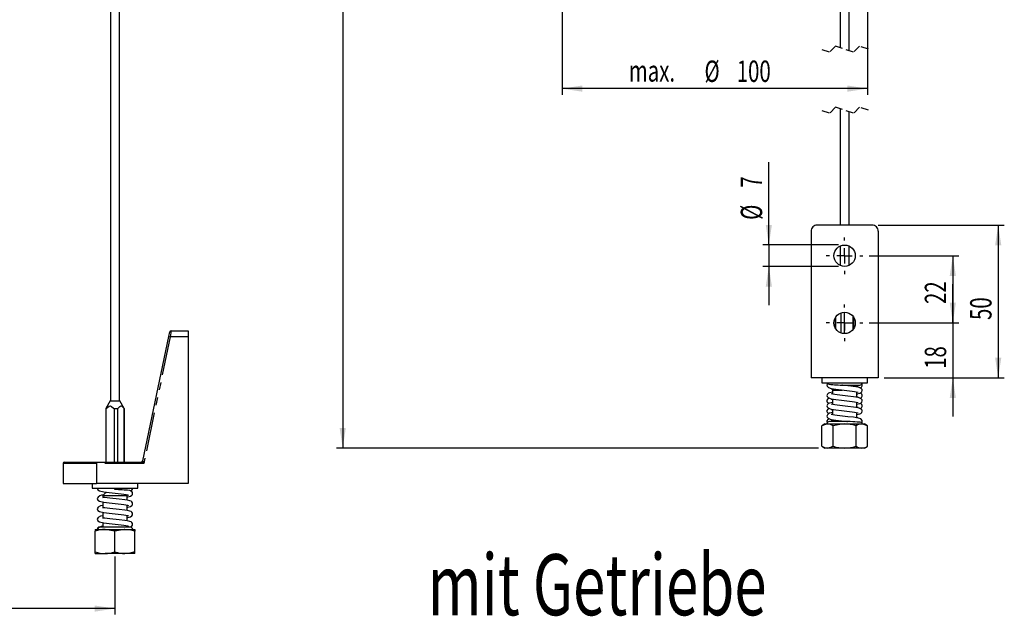
# Model space of a CAD drawing. Extents: x 0 to 841, y 0 to 594.
# Drawn here: x 541 to 703, y 309 to 406 of the extents above; entities that cross this region are included whole.
import ezdxf
from ezdxf.enums import TextEntityAlignment as Align

# ---------------------------------------------------------------- set-up
doc = ezdxf.new("R2010")
doc.units = 0
doc.linetypes.add('HIDDEN', pattern=[1.905, 1.27, -0.635])
doc.linetypes.add('PHANTOM', pattern=[12.7, 6.35, -1.27, 1.27, -1.27, 1.27, -1.27])
doc.layers.get('0').update_dxf_attribs({"linetype": 'CONTINUOUS'})
doc.layers.add('ZEICHNUNGSKOPF', color=7, linetype='CONTINUOUS')
doc.dimstyles.new('SLDDIMSTYLE0', dxfattribs={"dimtxt": 3.5, "dimasz": 3.302, "dimexe": 0, "dimexo": 0.0625, "dimgap": 0.875, "dimtad": 1, "dimlfac": 2, "dimrnd": 1e-09, "dimzin": 12, "dimsah": 1, "dimcen": 0.09, "dimazin": 3, "dimtfac": 1, "dimtofl": 0, "dimtmove": 0, "dimatfit": 3})
doc.dimstyles.new('SLDDIMSTYLE2', dxfattribs={"dimtxt": 3.5, "dimasz": 3.302, "dimexe": 0, "dimexo": 0.0625, "dimgap": 0.875, "dimtad": 1, "dimlfac": 2, "dimrnd": 1e-09, "dimzin": 12, "dimsah": 1, "dimcen": 0.09, "dimazin": 3, "dimtfac": 1, "dimtofl": 0, "dimtmove": 0, "dimatfit": 3})

# ---------------------------------------------------------------- blocks, each defined once
blk = doc.blocks.new('*D7')
at = {"layer": 'ZEICHNUNGSKOPF'}
for p, q in [((72.73, 318.52), (72.73, 309.02)), ((557.08, 318.52), (557.08, 309.02)), ((557.08, 310.02), (72.73, 310.02))]:
    blk.add_line(p, q, dxfattribs=at)
for points in [[(72.73, 310.02), (76.03, 309.51), (76.03, 310.52)], [(557.08, 310.02), (553.77, 310.52), (553.77, 309.51)]]:
    blk.add_solid(points, dxfattribs=at)
at = {"layer": 'ZEICHNUNGSKOPF', "width": 0.7}
blk.add_text('B-48', height=3.5, dxfattribs=at).set_placement((321.04, 310.02), align=Align.BOTTOM_LEFT)
blk = doc.blocks.new('*D8')
at = {"layer": 'ZEICHNUNGSKOPF'}
for p, q in [((569.08, 481.71), (569.08, 408.98)), ((569.08, 409.98), (557.08, 409.98))]:
    blk.add_line(p, q, dxfattribs=at)
for points in [[(557.08, 409.98), (560.38, 409.47), (560.38, 410.49)], [(569.08, 409.98), (565.77, 410.49), (565.77, 409.47)]]:
    blk.add_solid(points, dxfattribs=at)
at = {"layer": 'ZEICHNUNGSKOPF', "width": 0.7}
blk.add_text('24', height=3.5, dxfattribs=at).set_placement((560.8, 409.98), align=Align.BOTTOM_LEFT)
blk = doc.blocks.new('*D12')
at = {"layer": 'ZEICHNUNGSKOPF'}
for p, q in [((619.37, 505.23), (593.37, 505.23)), ((594.37, 505.23), (594.37, 336.31)), ((672.3, 336.31), (593.37, 336.31))]:
    blk.add_line(p, q, dxfattribs=at)
for points in [[(594.37, 505.23), (593.86, 501.93), (594.88, 501.93)], [(594.37, 336.31), (594.88, 339.61), (593.86, 339.61)]]:
    blk.add_solid(points, dxfattribs=at)
at = {"layer": 'ZEICHNUNGSKOPF', "width": 0.7}
blk.add_text('A', height=3.5, rotation=90, dxfattribs=at).set_placement((594.37, 425.55), align=Align.BOTTOM_LEFT)
blk = doc.blocks.new('*D14')
at = {"layer": 'ZEICHNUNGSKOPF', "color": 7}
for p, q in [((630.3, 471.73), (630.3, 394.17)), ((680.3, 471.73), (680.3, 394.17)), ((680.3, 395.17), (630.3, 395.17)), ((680.3, 395.17), (639.63, 395.17))]:
    blk.add_line(p, q, dxfattribs=at)
for points in [[(630.3, 395.17), (633.6, 394.66), (633.6, 395.68)], [(680.3, 395.17), (677, 395.68), (677, 394.66)]]:
    blk.add_solid(points, dxfattribs=at)
at = {"layer": 'ZEICHNUNGSKOPF', "color": 7, "width": 0.7}
for s, p in [('%%c', (653.61, 395.17)), ('max. ', (641.22, 395.22)), ('100', (658.89, 395.17))]:
    blk.add_text(s, height=3.5, dxfattribs=at).set_placement(p, align=Align.BOTTOM_LEFT)
blk = doc.blocks.new('*D17')
at = {"layer": 'ZEICHNUNGSKOPF'}
for p, q in [((682.05, 372.81), (702.7, 372.81)), ((701.7, 372.81), (701.7, 347.81)), ((683.05, 347.81), (702.7, 347.81))]:
    blk.add_line(p, q, dxfattribs=at)
for points in [[(701.7, 372.81), (701.19, 369.5), (702.21, 369.5)], [(701.7, 347.81), (702.21, 351.11), (701.19, 351.11)]]:
    blk.add_solid(points, dxfattribs=at)
at = {"layer": 'ZEICHNUNGSKOPF', "width": 0.7}
blk.add_text('50', height=3.5, rotation=90, dxfattribs=at).set_placement((701.7, 357.28), align=Align.BOTTOM_LEFT)
blk = doc.blocks.new('*D18')
at = {"layer": 'ZEICHNUNGSKOPF'}
for p, q in [((680.55, 367.81), (695.27, 367.81)), ((694.27, 367.81), (694.27, 356.81)), ((680.55, 356.81), (695.27, 356.81))]:
    blk.add_line(p, q, dxfattribs=at)
for points in [[(694.27, 367.81), (693.76, 364.5), (694.77, 364.5)], [(694.27, 356.81), (694.77, 360.11), (693.76, 360.11)]]:
    blk.add_solid(points, dxfattribs=at)
at = {"layer": 'ZEICHNUNGSKOPF', "width": 0.7}
blk.add_text('22', height=3.5, rotation=90, dxfattribs=at).set_placement((694.27, 359.9), align=Align.BOTTOM_LEFT)
blk = doc.blocks.new('*D19')
at = {"layer": 'ZEICHNUNGSKOPF'}
for p, q in [((694.27, 356.81), (694.27, 363.16)), ((680.55, 356.81), (695.27, 356.81)), ((694.27, 356.81), (694.27, 347.81)), ((683.05, 347.81), (695.27, 347.81)), ((694.27, 347.81), (694.27, 341.46))]:
    blk.add_line(p, q, dxfattribs=at)
for points in [[(694.27, 356.81), (694.77, 360.11), (693.76, 360.11)], [(694.27, 347.81), (693.76, 344.5), (694.77, 344.5)]]:
    blk.add_solid(points, dxfattribs=at)
at = {"layer": 'ZEICHNUNGSKOPF', "width": 0.7}
blk.add_text('18', height=3.5, rotation=90, dxfattribs=at).set_placement((694.27, 349.28), align=Align.BOTTOM_LEFT)
blk = doc.blocks.new('*D21')
at = {"layer": 'ZEICHNUNGSKOPF', "color": 7}
for p, q in [((664.14, 369.56), (664.14, 383.12)), ((675.55, 369.56), (663.14, 369.56)), ((664.14, 369.56), (664.14, 366.06)), ((675.55, 366.06), (663.14, 366.06)), ((664.14, 366.06), (664.14, 359.71))]:
    blk.add_line(p, q, dxfattribs=at)
for points in [[(664.14, 369.56), (664.65, 372.86), (663.64, 372.86)], [(664.14, 366.06), (663.64, 362.75), (664.65, 362.75)]]:
    blk.add_solid(points, dxfattribs=at)
at = {"layer": 'ZEICHNUNGSKOPF', "color": 7, "width": 0.7}
for s, p in [('7', (664.14, 378.95)), ('%%c', (664.14, 373.68))]:
    blk.add_text(s, height=3.5, rotation=90, dxfattribs=at).set_placement(p, align=Align.BOTTOM_LEFT)
blk = doc.blocks.new('SW_CENTERMARKSYMBOL_1')
at = {"layer": 'ZEICHNUNGSKOPF', "color": 0}
for p, q in [((0, 2.5), (0, 3)), ((-2.5, 0), (-3, 0)), ((0, 0), (-1.25, 0)), ((0, 0), (0, 1.25)), ((0, 0), (0, -1.25)), ((0, 0), (1.25, 0)), ((2.5, 0), (3, 0)), ((0, -2.5), (0, -3))]:
    blk.add_line(p, q, dxfattribs=at)
blk = doc.blocks.new('SW_CENTERMARKSYMBOL_2')
at = {"layer": 'ZEICHNUNGSKOPF', "color": 0}
for p, q in [((0, 2.5), (0, 3)), ((-2.5, 0), (-3, 0)), ((0, 0), (-1.25, 0)), ((0, 0), (0, 1.25)), ((0, 0), (0, -1.25)), ((0, 0), (1.25, 0)), ((2.5, 0), (3, 0)), ((0, -2.5), (0, -3))]:
    blk.add_line(p, q, dxfattribs=at)

msp = doc.modelspace()

# ---------------------------------------------------------------- linework, layer by layer
at = {"color": 7, "linetype": 'CONTINUOUS'}
for p, q in [((556.3267, 457.2616), (556.3267, 344.0164)), ((557.8267, 344.0164), (557.8267, 457.2616)), ((675.8017, 443.4728), (675.8017, 401.8837)), ((677.3017, 401.3837), (677.3017, 443.4728)), ((675.8017, 391.8837), (675.8017, 372.8052)), ((677.3017, 372.8052), (677.3017, 391.3837)), ((681.0517, 372.8052), (672.0517, 372.8052)), ((671.0517, 371.8052), (671.0517, 347.8052)), ((682.0517, 371.8052), (682.0517, 347.8052)), ((675.8017, 369.3863), (675.8017, 366.2241)), ((677.3017, 366.2241), (677.3017, 369.3863)), ((675.9418, 358.4455), (675.9418, 355.1649)), ((676.5227, 355.0554), (676.5227, 358.555)), ((675.0517, 357.7066), (675.0517, 355.9038)), ((675.052, 355.9034), (675.052, 357.7071)), ((677.9221, 357.8936), (677.9221, 355.7168)), ((678.0514, 355.9034), (678.0514, 357.7071)), ((678.0517, 355.9038), (678.0517, 357.7066)), ((565.8781, 354.5677), (566.0351, 355.3177)), ((566.2798, 355.5164), (569.0767, 355.5164)), ((569.0767, 355.5164), (569.0767, 354.5164)), ((561.6183, 334.2152), (565.8781, 354.5677)), ((569.0767, 354.5164), (569.0767, 330.5164)), ((682.0517, 347.8052), (671.0517, 347.8052)), ((672.8017, 347.8052), (672.8017, 347.0052)), ((672.8017, 347.0052), (680.3017, 347.0052)), ((680.3017, 347.0052), (680.3017, 347.8052)), ((674.7338, 345.9873), (674.5517, 345.8052)), ((674.5517, 345.8052), (674.5517, 345.1295)), ((674.5517, 345.8052), (676.1239, 345.8052)), ((675.9594, 346.6052), (679.0517, 346.6052)), ((676.5227, 346.5641), (676.5227, 346.6052)), ((677.9221, 346.6052), (677.9221, 346.4049)), ((678.0514, 346.3052), (678.0514, 346.6052)), ((678.5517, 344.619), (678.5517, 345.5059)), ((556.3017, 344.0164), (555.5767, 342.7607)), ((556.3017, 344.0164), (557.8517, 344.0164)), ((558.5767, 342.7607), (557.8517, 344.0164)), ((674.5517, 344.3289), (674.5517, 343.442)), ((678.5517, 342.9315), (678.5517, 343.8184)), ((555.5767, 342.7607), (555.5767, 334.0164)), ((555.5767, 342.7607), (555.6467, 342.7607)), ((555.6467, 334.0164), (555.6467, 342.7607)), ((556.9378, 342.7607), (557.5295, 342.7607)), ((556.9378, 342.7607), (556.9378, 334.0164)), ((557.5295, 334.0164), (557.5295, 342.7607)), ((558.5702, 342.7607), (558.5767, 342.7607)), ((558.5702, 342.7607), (558.5702, 334.0164)), ((558.5767, 334.0164), (558.5767, 342.7607)), ((674.5517, 342.6414), (674.5517, 341.7545)), ((678.5517, 341.244), (678.5517, 342.1309)), ((673.3017, 340.2552), (672.7989, 339.9649)), ((673.3017, 340.2552), (673.7371, 340.2552)), ((673.7371, 340.2552), (676.5517, 340.2552)), ((677.0351, 340.6552), (674.0517, 340.6552)), ((674.5517, 340.9539), (674.5517, 340.6552)), ((676.5517, 340.2552), (679.3663, 340.2552)), ((680.3045, 339.9649), (679.3663, 340.2552)), ((679.3663, 340.2552), (679.8017, 340.2552)), ((680.3045, 339.9649), (679.8017, 340.2552)), ((672.7989, 336.5955), (672.7989, 339.9649)), ((674.6753, 336.5955), (674.6753, 339.9649)), ((678.4281, 336.5955), (678.4281, 339.9649)), ((680.3045, 336.5955), (680.3045, 339.9649)), ((672.7989, 336.5955), (673.3017, 336.3052)), ((673.7371, 336.3052), (673.3017, 336.3052)), ((676.5517, 336.3052), (673.7371, 336.3052)), ((679.3663, 336.3052), (676.5517, 336.3052)), ((679.8017, 336.3052), (679.3663, 336.3052)), ((679.8017, 336.3052), (680.3045, 336.5955)), ((548.5767, 333.7664), (548.5767, 330.5164)), ((548.8267, 334.0164), (554.0767, 334.0164)), ((554.0767, 334.0164), (561.3736, 334.0164)), ((548.5767, 330.5164), (554.0767, 330.5164)), ((553.3267, 330.5164), (553.3267, 329.7164)), ((569.0767, 330.5164), (554.0767, 330.5164)), ((560.8267, 329.7164), (560.8267, 330.5164)), ((553.3267, 329.7164), (560.8267, 329.7164)), ((555.5767, 329.0164), (555.0767, 328.5164)), ((555.5767, 329.0164), (555.6467, 329.0164)), ((556.9378, 329.7164), (556.9378, 329.7102)), ((557.0767, 329.5055), (557.0767, 329.7164)), ((555.0767, 328.5164), (555.0767, 328.1833)), ((555.0767, 328.5164), (559.0767, 328.5164)), ((555.0767, 327.4672), (555.0767, 326.4958)), ((559.0767, 328.5164), (558.9229, 328.6702)), ((559.0767, 327.7599), (559.0767, 328.5164)), ((555.0767, 325.7797), (555.0767, 324.8083)), ((559.0767, 326.0724), (559.0767, 326.9545)), ((555.0767, 324.0922), (555.0767, 323.3664)), ((559.0767, 324.3849), (559.0767, 325.267)), ((553.8267, 322.9664), (553.8267, 322.6762)), ((553.8267, 322.9664), (555.4517, 322.9664)), ((553.8267, 319.3067), (553.8267, 322.6762)), ((559.5767, 323.3664), (554.5767, 323.3664)), ((557.0767, 322.6762), (555.4517, 322.9664)), ((555.4517, 322.9664), (558.7017, 322.9664)), ((557.0767, 319.3067), (557.0767, 322.6762)), ((558.7017, 322.9664), (560.3267, 322.9664)), ((559.0767, 323.3664), (559.0767, 323.5795)), ((560.3267, 322.9664), (560.3267, 322.6762)), ((560.3267, 319.3067), (560.3267, 322.6762)), ((553.8267, 319.0164), (553.8267, 319.3067)), ((560.3267, 319.0164), (560.3267, 319.3067)), ((553.8267, 319.0164), (555.4517, 319.0164)), ((558.7017, 319.0164), (555.4517, 319.0164)), ((560.3267, 319.0164), (558.7017, 319.0164))]:
    msp.add_line(p, q, dxfattribs=at)
at = {"color": 7, "linetype": 'HIDDEN'}
for p, q in [((674.0986, 401.1431), (672.6267, 401.6337)), ((675.0798, 402.1244), (674.0986, 401.1431)), ((678.0236, 401.1431), (675.0798, 402.1244)), ((679.0048, 402.1244), (678.0236, 401.1431)), ((680.4767, 401.6337), (679.0048, 402.1244)), ((675.0798, 392.1244), (674.0986, 391.1431)), ((678.0236, 391.1431), (675.0798, 392.1244)), ((679.0048, 392.1244), (678.0236, 391.1431)), ((680.4767, 391.6337), (679.0048, 392.1244)), ((674.0986, 391.1431), (672.6267, 391.6337))]:
    msp.add_line(p, q, dxfattribs=at)
at = {"color": 8, "linetype": 'PHANTOM'}
for p, q in [((566.2798, 355.5164), (566.1228, 354.5164)), ((566.1228, 354.5164), (561.7798, 333.7664)), ((565.8781, 354.5677), (566.1228, 354.5164)), ((569.0767, 354.5164), (566.1228, 354.5164)), ((554.0767, 333.7664), (548.5767, 333.7664)), ((554.0767, 334.0164), (554.0767, 333.7664)), ((554.0767, 333.7664), (554.0767, 330.5164)), ((561.7798, 333.7664), (554.0767, 333.7664)), ((561.7798, 333.7664), (561.3736, 334.0164)), ((561.6183, 334.2152), (561.7798, 333.7664))]:
    msp.add_line(p, q, dxfattribs=at)
at = {"color": 7, "linetype": 'CONTINUOUS'}
for points in [[(673.7218, 346.8039), (673.6723, 346.651), (673.6525, 346.5897), (673.6844, 346.4209), (673.8873, 346.1974), (674.3483, 346.0489), (675.1249, 345.9249), (676.0205, 345.8163), (676.9088, 345.7252), (677.791, 345.6215), (678.1733, 345.5682), (678.4605, 345.523), (678.7543, 345.4678), (678.7635, 345.4683)], [(679.0966, 346.164), (679.3032, 346.2636), (679.4382, 346.4891), (679.4433, 346.6677), (679.4333, 346.6939)], [(679.4333, 346.6939), (679.3953, 346.7937), (679.3876, 346.8028)], [(674.5517, 345.4614), (674.0777, 345.3682), (673.9099, 345.297), (673.7249, 345.1258), (673.6525, 344.9022), (673.6844, 344.7334), (673.8873, 344.5099), (674.3483, 344.3614), (675.1249, 344.2374), (676.0205, 344.1288), (676.9088, 344.0377), (677.791, 343.934), (678.1733, 343.8807), (678.4605, 343.8355), (678.7543, 343.7803), (678.7635, 343.7808)], [(678.5517, 343.4865), (679.0257, 343.5797), (679.1935, 343.6509), (679.3785, 343.8221), (679.4509, 344.0457), (679.419, 344.2145), (679.2161, 344.438), (678.7551, 344.5865), (677.9785, 344.7105), (677.0829, 344.8191), (676.1946, 344.9102), (675.3124, 345.0139), (674.9301, 345.0672), (674.6429, 345.1124), (674.3491, 345.1676), (674.3399, 345.1671)], [(678.5517, 345.174), (679.0257, 345.2672), (679.1935, 345.3384), (679.3785, 345.5096), (679.4509, 345.7332), (679.419, 345.902), (679.2161, 346.1255), (678.7551, 346.274), (677.9785, 346.398), (677.0829, 346.5066), (676.1946, 346.5977), (676.1183, 346.6067)], [(678.7413, 345.1501), (678.7421, 345.1516), (678.6634, 345.1438), (678.5517, 345.1252)], [(679.0966, 344.4765), (679.3032, 344.5761), (679.4382, 344.8016), (679.4433, 344.9802), (679.3953, 345.1062), (679.3142, 345.2023), (679.1214, 345.3078)], [(674.5517, 343.7739), (674.0777, 343.6807), (673.9099, 343.6095), (673.7249, 343.4383), (673.6525, 343.2147), (673.6844, 343.0459), (673.8873, 342.8224), (674.3483, 342.6739), (675.1249, 342.5499), (676.0205, 342.4413), (676.9088, 342.3502), (677.791, 342.2465), (678.1733, 342.1932), (678.4605, 342.148), (678.7543, 342.0928), (678.7635, 342.0933)], [(674.0068, 344.4714), (673.8002, 344.3718), (673.6652, 344.1463), (673.6601, 343.9677), (673.7081, 343.8417), (673.7892, 343.7456), (673.982, 343.6401)], [(678.5517, 341.799), (679.0257, 341.8922), (679.1935, 341.9634), (679.3785, 342.1346), (679.4509, 342.3582), (679.419, 342.527), (679.2161, 342.7505), (678.7551, 342.899), (677.9785, 343.023), (677.0829, 343.1316), (676.1946, 343.2227), (675.3124, 343.3264), (674.9301, 343.3797), (674.6429, 343.4249), (674.3491, 343.4801), (674.3399, 343.4796)], [(679.0966, 342.789), (679.3032, 342.8886), (679.4382, 343.1141), (679.4433, 343.2927), (679.3953, 343.4187), (679.3142, 343.5148), (679.1214, 343.6203)], [(555.6467, 342.7607), (555.8824, 343.0096), (556.127, 343.1627), (556.3336, 343.1918), (556.5343, 343.1277), (556.8503, 342.863), (556.9378, 342.7607)], [(557.5295, 342.7607), (557.6001, 342.863), (557.8548, 343.1277), (558.0165, 343.1918), (558.183, 343.1627), (558.3802, 343.0096), (558.5702, 342.7607)], [(674.5517, 342.0864), (674.0777, 341.9932), (673.9099, 341.922), (673.7249, 341.7508), (673.6525, 341.5272), (673.6844, 341.3584), (673.8873, 341.1349), (674.3483, 340.9864), (675.1249, 340.8624), (676.0205, 340.7538), (676.9088, 340.6627), (677.0276, 340.6487)], [(674.0068, 342.7839), (673.8002, 342.6843), (673.6652, 342.4588), (673.6601, 342.2802), (673.7081, 342.1542), (673.7892, 342.0581), (673.982, 341.9526)], [(679.3816, 340.4565), (679.4308, 340.6085), (679.4509, 340.6707), (679.419, 340.8395), (679.2161, 341.063), (678.7551, 341.2115), (677.9785, 341.3355), (677.0829, 341.4441), (676.1946, 341.5352), (675.3124, 341.6389), (674.9301, 341.6922), (674.6429, 341.7374), (674.3491, 341.7926), (674.3399, 341.7921)], [(674.3621, 342.1103), (674.3613, 342.1088), (674.44, 342.1166), (674.5517, 342.1352)], [(673.7371, 340.2552), (673.6704, 340.2536), (672.7989, 339.9649)], [(674.0068, 341.0964), (673.8002, 340.9968), (673.6652, 340.7713), (673.6601, 340.5927), (673.6701, 340.5665)], [(673.6701, 340.5665), (673.7081, 340.4667), (673.7158, 340.4576)], [(674.6753, 339.9649), (674.2157, 340.1755), (673.7371, 340.2552)], [(676.5517, 340.2552), (676.0411, 340.2322), (674.6753, 339.9649)], [(678.4281, 339.9649), (677.9539, 340.088), (676.5517, 340.2552)], [(679.3916, 340.4661), (679.3513, 340.4857), (679.2526, 340.5053), (679.1016, 340.5239), (678.8949, 340.5419), (678.6024, 340.5631), (678.2405, 340.5864), (677.8712, 340.6082), (677.4554, 340.6311), (677.2726, 340.6407), (677.0843, 340.6502), (677.02, 340.6534), (676.9904, 340.6548), (676.9834, 340.6551), (676.98, 340.6552), (676.9792, 340.6552), (676.9815, 340.655), (676.99, 340.6544), (677.0265, 340.6522)], [(674.6753, 336.5955), (674.2157, 336.3849), (673.7371, 336.3052)], [(554.1767, 329.7164), (554.2793, 329.4687), (554.5552, 329.2799), (555.2655, 329.1093), (556.1221, 329.0017), (557.1019, 328.8917), (557.609, 328.8346), (558.0868, 328.7806), (558.5114, 328.7313), (558.8704, 328.6798), (559.1235, 328.6334), (559.2699, 328.5986), (559.3015, 328.5903), (559.3012, 328.5907)], [(559.0767, 328.2991), (559.1934, 328.3165), (559.6462, 328.4398), (559.8621, 328.5907), (559.9418, 328.7161), (559.974, 328.8403), (559.9469, 329.027), (559.8603, 329.162), (559.718, 329.2678), (559.4884, 329.3569), (559.4513, 329.3655)], [(554.1767, 328.0289), (554.2793, 327.7812), (554.5552, 327.5924), (555.2655, 327.4218), (556.1221, 327.3142), (557.1019, 327.2042), (557.609, 327.1471), (558.0868, 327.0931), (558.5114, 327.0438), (558.8704, 326.9923), (559.1235, 326.9459), (559.2699, 326.9111), (559.3015, 326.9028), (559.3012, 326.9032)], [(559.0767, 326.6116), (559.1934, 326.629), (559.6462, 326.7523), (559.8621, 326.9032), (559.9418, 327.0286), (559.974, 327.1528), (559.9469, 327.3395), (559.8603, 327.4745), (559.718, 327.5803), (559.4884, 327.6694), (559.1323, 327.751), (558.6972, 327.8207), (557.7527, 327.9312), (557.2515, 327.9874), (556.7425, 328.0447), (556.2568, 328.0995), (555.8228, 328.1485), (555.4414, 328.1965), (555.1576, 328.2201), (555.0536, 328.1728)], [(555.0767, 326.8859), (554.7323, 326.8155), (554.3315, 326.601), (554.1767, 326.3414), (554.2793, 326.0937), (554.5552, 325.9049), (555.2655, 325.7343), (556.1221, 325.6267), (557.1019, 325.5167), (557.609, 325.4596), (558.0868, 325.4056), (558.5114, 325.3563), (558.8704, 325.3048), (559.1235, 325.2584), (559.2699, 325.2236), (559.3015, 325.2153), (559.3012, 325.2157)], [(559.0767, 324.9241), (559.1934, 324.9415), (559.6462, 325.0648), (559.8621, 325.2157), (559.9418, 325.3411), (559.974, 325.4653), (559.9469, 325.652), (559.8603, 325.787), (559.718, 325.8928), (559.4884, 325.9819), (559.1323, 326.0635), (558.6972, 326.1332), (557.7527, 326.2437), (557.2515, 326.2999), (556.7425, 326.3572), (556.2568, 326.412), (555.8228, 326.461), (555.4414, 326.509), (555.1576, 326.5326), (555.0536, 326.4853)], [(555.0767, 325.1984), (554.7323, 325.128), (554.3315, 324.9135), (554.1767, 324.6539), (554.2793, 324.4062), (554.5552, 324.2174), (555.2655, 324.0468), (556.1221, 323.9392), (557.1019, 323.8292), (557.609, 323.7721), (558.0868, 323.7181), (558.5114, 323.6688), (558.8704, 323.6173), (559.1235, 323.5709), (559.2699, 323.5361), (559.3015, 323.5278), (559.3012, 323.5282)], [(559.5522, 323.3517), (559.6462, 323.3773), (559.8621, 323.5282), (559.9418, 323.6536), (559.974, 323.7778), (559.9469, 323.9645), (559.8603, 324.0995), (559.718, 324.2053), (559.4884, 324.2944), (559.1323, 324.376), (558.6972, 324.4457), (557.7527, 324.5562), (557.2515, 324.6124), (556.7425, 324.6697), (556.2568, 324.7245), (555.8228, 324.7735), (555.4414, 324.8215), (555.1576, 324.8451), (555.0536, 324.7978)], [(558.7017, 322.9664), (558.5861, 322.9649), (557.0767, 322.6762)], [(560.3267, 322.6762), (559.5305, 322.8868), (558.7017, 322.9664)], [(560.3267, 319.3067), (559.5305, 319.0961), (558.7017, 319.0164)]]:
    msp.add_lwpolyline(points, dxfattribs=at)
for centre in [(676.5517, 367.8052), (676.5517, 356.8052)]:
    msp.add_circle(centre, 1.75, dxfattribs=at)
for centre, radius, start, end in [((672.0517, 371.8052), 1, 89.999681, 179.999999), ((681.0517, 371.8052), 1, 0.000001, 90.000319), ((566.2798, 355.2664), 0.25, 90, 168.178512), ((674.0517, 347.0052), 0.4, 179.999375, 211.826322), ((677.1497, 375.1748), 28.588, 263.09307, 267.928293), ((679.0517, 347.0052), 0.4, 270.000699, 359.999301), ((674.9686, 348.4991), 2.5664, 255.759302, 263.855454), ((677.5029, 340.8166), 5.638, 77.052971, 84.413846), ((674.7299, 345.8191), 1.5457, 255.285897, 263.379108), ((678.3735, 343.1288), 1.5457, 75.285897, 83.379108), ((674.7299, 344.1317), 1.5459, 255.286334, 263.378671), ((678.3735, 341.4412), 1.5459, 75.286334, 83.378671), ((674.0517, 340.2552), 0.4, 89.998877, 180.001123), ((674.7299, 342.4441), 1.5457, 255.285897, 263.379108), ((679.405, 338.4687), 1.7869, 91.242249, 123.1416), ((678.3735, 339.7538), 1.5457, 75.285897, 83.379108), ((679.0517, 340.2552), 0.4, 359.999375, 31.826322), ((673.8219, 338.2404), 1.937, 238.122785, 267.492535), ((676.6201, 342.9571), 6.6522, 253.001063, 269.410752), ((676.462, 343.0947), 6.7901, 270.756942, 286.831225), ((679.405, 338.0917), 1.787, 236.858251, 268.75707), ((679.3089, 338.152), 1.8477, 271.780688, 302.603991), ((548.8267, 333.7664), 0.25, 90, 180), ((561.3736, 334.2664), 0.25, 270, 348.178512), ((555.9677, 293.3948), 36.1277, 84.473185, 88.24092), ((559.5767, 329.7164), 0.4, 270, 0), ((555.0879, 327.5692), 1.0206, 86.607453, 153.229711), ((555.4932, 318.0402), 4.9264, 90.483337, 109.772821), ((555.0457, 322.546), 0.9654, 88.162359, 154.183842), ((554.5767, 322.9664), 0.4, 90, 180), ((559.5767, 322.9664), 0.4, 0, 90), ((555.4932, 323.9427), 4.9264, 250.227179, 269.516663), ((555.3805, 324.1082), 5.0923, 270.800394, 289.455764), ((558.7925, 324.2186), 5.203, 250.744401, 268.999441)]:
    msp.add_arc(centre, radius, start, end, dxfattribs=at)

# ---------------------------------------------------------------- block references
at = {"layer": 'ZEICHNUNGSKOPF'}
for name, p in [('SW_CENTERMARKSYMBOL_1', (676.5517, 367.8052)), ('SW_CENTERMARKSYMBOL_2', (676.5517, 356.8052))]:
    msp.add_blockref(name, p, dxfattribs=at)

# ---------------------------------------------------------------- texts
at = {"layer": 'ZEICHNUNGSKOPF', "width": 0.7}
msp.add_text('mit Getriebe', height=10, dxfattribs=at).set_placement((608.286, 305.8018), align=Align.BOTTOM_LEFT)

# ---------------------------------------------------------------- dimensions: what is measured, and where the dimension line sits
at = {"layer": 'ZEICHNUNGSKOPF'}
dim = msp.add_linear_dim(base=(594.3709, 336.3052), p1=(620.3668, 505.2277), p2=(673.3017, 336.3052), angle=90, text='A', dimstyle='SLDDIMSTYLE0', dxfattribs=at)
dim.commit()
dim.dimension.update_dxf_attribs({"geometry": '*D12', "text_midpoint": (594.3709, 427.2709)})
for base, p1, p2, picture, middle in [((557.0767, 409.9818), (569.0767, 482.7091), (557.0767, 319.5164), '*D8', (563.3902, 409.9818)), ((72.7267, 310.0164), (557.0767, 319.5164), (72.7267, 319.5164), '*D7', (325.7385, 310.0164))]:
    dim = msp.add_linear_dim(base=base, p1=p1, p2=p2, dimstyle='SLDDIMSTYLE0', dxfattribs=at)
    dim.commit()
    dim.dimension.update_dxf_attribs({"geometry": picture, "text_midpoint": middle})
at = {"layer": 'ZEICHNUNGSKOPF', "color": 7}
dim = msp.add_linear_dim(base=(630.3017, 397.9432), p1=(680.3017, 472.7277), p2=(630.3017, 472.7277), text='max. %%c<>', dimstyle='SLDDIMSTYLE0', dxfattribs=at)
dim.commit()
dim.dimension.update_dxf_attribs({"geometry": '*D14', "text_midpoint": (653.928, 397.9432)})
dim = msp.add_linear_dim(base=(664.1431, 366.0552), p1=(676.5517, 369.5552), p2=(676.5517, 366.0552), angle=90, text='%%c<>', dimstyle='SLDDIMSTYLE2', dxfattribs=at)
dim.commit()
dim.dimension.update_dxf_attribs({"geometry": '*D21', "text_midpoint": (664.1431, 377.6089)})
at = {"layer": 'ZEICHNUNGSKOPF'}
for base, p1, p2, dimstyle, picture, middle in [((701.6992, 347.8052), (681.0517, 372.8052), (682.0517, 347.8052), 'SLDDIMSTYLE0', '*D17', (701.6992, 359.8646)), ((694.2661, 356.8052), (679.5517, 367.8052), (679.5517, 356.8052), 'SLDDIMSTYLE0', '*D18', (694.2661, 362.4839)), ((694.2661, 347.8052), (679.5517, 356.8052), (682.0517, 347.8052), 'SLDDIMSTYLE2', '*D19', (694.2661, 351.8652))]:
    dim = msp.add_linear_dim(base=base, p1=p1, p2=p2, angle=90, dimstyle=dimstyle, dxfattribs=at)
    dim.commit()
    dim.dimension.update_dxf_attribs({"geometry": picture, "text_midpoint": middle})

doc.saveas('drawing.dxf')
